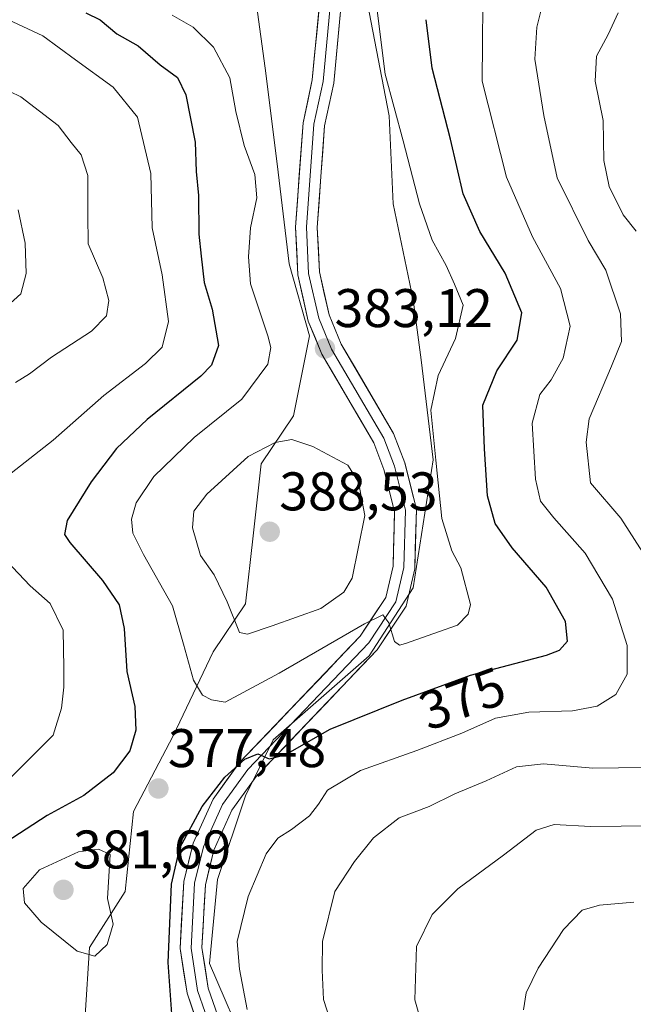
# Model space of a CAD drawing. Units: metres. Extents: x 611779 to 615260, y 4671490 to 4673859.
# Drawn here: x 613295 to 613408, y 4672690 to 4672871 of the extents above; entities that cross this region are included whole.
import ezdxf
from ezdxf.enums import TextEntityAlignment as Align

# ---------------------------------------------------------------- set-up
doc = ezdxf.new("R2010")
doc.units = ezdxf.units.M
doc.header["$MEASUREMENT"] = 0
for name, color, linetype, lineweight in [('Arbolado forestal CxS', 92, 'Continuous', 0), ('Carátula', 7, 'Continuous', 5), ('Curva de nivel maestra', 36, 'Continuous', 30), ('Curva de nivel normal', 36, 'Continuous', 0), ('Layer 0', 7, 'Continuous', 0), ('Matorral CxS', 135, 'Continuous', 0), ('Punto de cota en terreno', 7, 'Continuous', 0), ('Rótulo de curva de nivel directora', 19, 'Continuous', 0), ('Rótulo de punto de cota en terreno', 19, 'Continuous', 0)]:
    doc.layers.add(name, color=color, linetype=linetype, lineweight=lineweight)
doc.styles.add('Arial', font='txt', dxfattribs={"height": 0.2})

# ---------------------------------------------------------------- blocks, each defined once
blk = doc.blocks.new('*U185')
at = {"layer": 'Curva de nivel normal', "color": 36, "linetype": 'Continuous', "lineweight": 0}
for points in [[(613294.63, 4672836.3, 360), (613295.92, 4672830.16, 360), (613296.16, 4672824.6, 360), (613295.16, 4672820.86, 360), (613292.54, 4672818.52, 360)], [(613370.82, 4672679.93, 360), (613367.73, 4672690.72, 360), (613368.04, 4672700.56, 360), (613370.9, 4672706.49, 360), (613375.66, 4672711.19, 360), (613384.05, 4672717.4, 360), (613390.07, 4672722.01, 360), (613393.41, 4672723.04, 360), (613400.07, 4672722.7, 360), (613411.41, 4672722.78, 360)], [(613408.51, 4672832.41, 360), (613406.11, 4672835.42, 360), (613403.53, 4672840.61, 360), (613402.58, 4672845.43, 360), (613402.44, 4672852.79, 360), (613400.98, 4672860.02, 360), (613401.2, 4672864.65, 360), (613403.37, 4672868.65, 360), (613405.17, 4672872.65, 360)]]:
    blk.add_polyline3d(points, dxfattribs=at)
blk = doc.blocks.new('*U188')
at = {"layer": 'Curva de nivel normal', "color": 36, "linetype": 'Continuous', "lineweight": 0}
blk.add_polyline3d([(613360.25, 4672877.52, 380), (613362.25, 4672861.31, 380), (613365.6, 4672849.07, 380), (613368.58, 4672837.42, 380), (613370.93, 4672830.74, 380), (613373.48, 4672826.07, 380), (613375.05, 4672822.64, 380), (613376.65, 4672818.77, 380), (613375.21, 4672812.59, 380), (613372.04, 4672805.82, 380), (613370.66, 4672799.4, 380), (613371.62, 4672790.18, 380), (613372.7, 4672779.46, 380), (613374.52, 4672773.46, 380), (613376.2, 4672770.38, 380), (613378, 4672763.61, 380), (613377.56, 4672761.82, 380), (613375.6, 4672759.78, 380), (613372.11, 4672758.56, 380), (613366.04, 4672756.41, 380), (613364.91, 4672756.09, 380), (613364, 4672756.78, 380), (613362.94, 4672760.19, 380), (613361.86, 4672761.66, 380), (613358.44, 4672760.02, 380), (613342.75, 4672750.91, 380), (613332.8, 4672745.59, 380), (613330.28, 4672746.01, 380), (613328.6, 4672746.9, 380), (613326.97, 4672749.68, 380), (613325.1, 4672756.26, 380), (613323.1, 4672763.35, 380), (613317.72, 4672772.82, 380), (613315.77, 4672776.75, 380), (613315.56, 4672779.33, 380), (613316.41, 4672782.31, 380), (613319.66, 4672787.19, 380), (613327.09, 4672794.34, 380), (613335.87, 4672801.42, 380), (613340.67, 4672807.9, 380), (613341.2, 4672810.97, 380), (613340.66, 4672813.12, 380), (613337.46, 4672822.7, 380), (613337.07, 4672827.64, 380), (613337.45, 4672833.03, 380), (613338.64, 4672838.55, 380), (613338.27, 4672842.85, 380), (613336.28, 4672848.2, 380), (613334.78, 4672854.46, 380), (613333.64, 4672860.63, 380), (613330.66, 4672866.28, 380), (613326.91, 4672869.96, 380), (613323.05, 4672872.2, 380)], dxfattribs=at)
blk = doc.blocks.new('*U189')
at = {"layer": 'Curva de nivel normal', "color": 36, "linetype": 'Continuous', "lineweight": 0}
blk.add_polyline3d([(613387.76, 4672688.9, 355), (613388.25, 4672692.04, 355), (613390.43, 4672696.58, 355), (613395.13, 4672703.68, 355), (613398.54, 4672707.24, 355), (613401.74, 4672708.2, 355), (613408.07, 4672708.74, 355)], dxfattribs=at)
blk = doc.blocks.new('*U201')
at = {"layer": 'Curva de nivel normal', "color": 36, "linetype": 'Continuous', "lineweight": 0}
for points in [[(613391.37, 4672874.65, 365), (613390.22, 4672869.97, 365), (613389.86, 4672864.1, 365), (613391.48, 4672853.74, 365), (613393.96, 4672842.24, 365), (613399.66, 4672830.67, 365), (613402.92, 4672825.19, 365), (613405.6, 4672817.18, 365), (613405.8, 4672812.06, 365), (613403.94, 4672807.53, 365), (613399.84, 4672797.84, 365), (613399.31, 4672793.51, 365), (613400.07, 4672786, 365), (613405.67, 4672779.53, 365), (613412.24, 4672769.24, 365)], [(613414.74, 4672733.6, 365), (613400.54, 4672733.41, 365), (613391.41, 4672734.26, 365), (613386.44, 4672733.7, 365), (613380.88, 4672731.09, 365), (613375.11, 4672728.7, 365), (613370.39, 4672726.36, 365), (613364.84, 4672724.26, 365), (613360.13, 4672720.6, 365), (613356.6, 4672716.24, 365), (613352.98, 4672710.72, 365), (613350.7, 4672701.51, 365), (613350.68, 4672696.21, 365), (613350.88, 4672690.8, 365), (613352.19, 4672686.79, 365)], [(613294.17, 4672804.53, 365), (613296.76, 4672806.1, 365), (613300.8, 4672809.19, 365), (613308.14, 4672813.99, 365), (613310.91, 4672816.8, 365), (613311.38, 4672819.64, 365), (613310.23, 4672823.8, 365), (613307.56, 4672830.06, 365), (613307.51, 4672835.48, 365), (613307.49, 4672842.64, 365), (613306.24, 4672846.49, 365), (613304.45, 4672848.75, 365), (613302.04, 4672851.88, 365), (613295.17, 4672857.16, 365), (613289.02, 4672860.1, 365)]]:
    blk.add_polyline3d(points, dxfattribs=at)
blk = doc.blocks.new('*U202')
at = {"layer": 'Curva de nivel normal', "color": 36, "linetype": 'Continuous', "lineweight": 0}
for points in [[(613292.73, 4672871.38, 370), (613299.2, 4672868.42, 370), (613305.21, 4672863.98, 370), (613312.13, 4672858.92, 370), (613316.67, 4672853.4, 370), (613319.08, 4672843.01, 370), (613319.37, 4672832.99, 370), (613321.2, 4672824.35, 370), (613322.35, 4672815.74, 370), (613321.18, 4672811.01, 370), (613318.14, 4672808, 370), (613310.45, 4672802.09, 370), (613301.08, 4672793.87, 370), (613293.37, 4672787.8, 370)], [(613290.34, 4672773.86, 370), (613296.86, 4672767.05, 370), (613300.54, 4672763.78, 370), (613302.97, 4672758.88, 370), (613303.07, 4672751.91, 370), (613303.06, 4672748.33, 370), (613302.67, 4672744.49, 370), (613301.1, 4672739.54, 370), (613291.89, 4672730.32, 370)], [(613336.82, 4672688.97, 370), (613335.43, 4672696.42, 370), (613335.02, 4672701.48, 370), (613337.04, 4672709.79, 370), (613340.35, 4672717.64, 370), (613342.47, 4672720.56, 370), (613345.01, 4672722.11, 370), (613348.3, 4672724.66, 370), (613349.97, 4672726.79, 370), (613351.64, 4672729.36, 370), (613357.75, 4672732.98, 370), (613368.08, 4672736.68, 370), (613376.41, 4672739.91, 370), (613382.61, 4672742.65, 370), (613388.74, 4672743.74, 370), (613396.8, 4672743.99, 370), (613401.34, 4672744.87, 370), (613404.78, 4672747.01, 370), (613406.84, 4672750.77, 370), (613406.82, 4672756.05, 370), (613404.16, 4672764.55, 370), (613399.12, 4672773.08, 370), (613393.31, 4672779.58, 370), (613390.88, 4672782.62, 370), (613389.98, 4672786.68, 370), (613389.35, 4672797.04, 370), (613390.76, 4672802.3, 370), (613392.86, 4672804.99, 370), (613395.09, 4672809.02, 370), (613396.36, 4672814.87, 370), (613394.55, 4672821.8, 370), (613389.44, 4672831.36, 370), (613384.63, 4672842.35, 370), (613380.11, 4672860.02, 370), (613380.31, 4672881.22, 370)]]:
    blk.add_polyline3d(points, dxfattribs=at)
blk = doc.blocks.new('5PATER')
at = {"layer": 'Carátula', "linetype": 'Continuous', "lineweight": 5}
h = blk.add_hatch(color=250, dxfattribs=at)
edge = h.paths.add_edge_path()
edge.add_ellipse((0, 0.01), major_axis=(-1.33, -1.34), ratio=0.999422, start_angle=0, end_angle=360)

msp = doc.modelspace()

# ---------------------------------------------------------------- linework, layer by layer
at = {"layer": 'Arbolado forestal CxS', "color": 92, "linetype": 'Continuous', "lineweight": 0}
for points in [[(613337.98, 4672878.67, 385.76), (613340.19, 4672862.46, 382.6), (613342.4, 4672844.78, 382.28), (613344.61, 4672826.36, 382.74), (613348.3, 4672813.09, 383.16), (613345.35, 4672798.36, 384.61), (613339.45, 4672789.52, 386.56), (613337.98, 4672776.25, 388.01), (613336.51, 4672763.73, 385.44), (613330.61, 4672754.89, 382.83), (613323.24, 4672739.42, 377.56), (613315.88, 4672725.42, 377.52), (613314.4, 4672710.68, 377.87), (613307.77, 4672700.36, 379.74), (613307.03, 4672687.84, 378.73)], [(613337.98, 4672878.67, 385.76), (613340.19, 4672862.46, 382.6), (613342.4, 4672844.78, 382.28), (613344.61, 4672826.36, 382.74), (613348.3, 4672813.09, 383.16), (613345.35, 4672798.36, 384.61), (613339.45, 4672789.52, 386.56), (613337.98, 4672776.25, 388.01), (613336.51, 4672763.73, 385.44), (613330.61, 4672754.89, 382.83), (613323.24, 4672739.42, 377.56), (613315.88, 4672725.42, 377.52), (613314.4, 4672710.68, 377.87), (613307.77, 4672700.36, 379.74), (613307.03, 4672687.84, 378.73)], [(613337.24, 4672680.47, 371.37), (613329.88, 4672697.42, 371.77), (613331.35, 4672712.89, 371.25), (613336.51, 4672728.36, 372.75), (613341.66, 4672738.68, 374.61), (613359.35, 4672754.15, 378.9), (613367.45, 4672766.68, 382.7), (613371.14, 4672790.25, 379.46), (613368.93, 4672808.67, 380.67), (613367.45, 4672819.73, 382.84), (613363.77, 4672837.41, 381.7), (613363.03, 4672853.62, 379.82), (613359.35, 4672872.78, 379.43)], [(613337.24, 4672680.47, 371.37), (613329.88, 4672697.42, 371.77), (613331.35, 4672712.89, 371.25), (613336.51, 4672728.36, 372.75), (613341.66, 4672738.68, 374.61), (613359.35, 4672754.15, 378.9), (613367.45, 4672766.68, 382.7), (613371.14, 4672790.25, 379.46), (613368.93, 4672808.67, 380.67), (613367.45, 4672819.73, 382.84), (613363.77, 4672837.41, 381.7), (613363.03, 4672853.62, 379.82), (613359.35, 4672872.78, 379.43)]]:
    msp.add_polyline3d(points, dxfattribs=at)
at = {"layer": 'Curva de nivel maestra', "color": 36, "linetype": 'Continuous', "lineweight": 30}
for points in [[(613307.1, 4672872.66, 375), (613309.79, 4672871.35, 375), (613312.83, 4672868.78, 375), (613316.76, 4672866.53, 375), (613320.81, 4672863.04, 375), (613323.99, 4672860.74, 375), (613325.56, 4672857.51, 375), (613327.25, 4672848.82, 375), (613327.46, 4672843.38, 375), (613327.91, 4672838.99, 375), (613327.92, 4672831.84, 375), (613328.36, 4672827.79, 375), (613328.91, 4672822.94, 375), (613330.42, 4672817.99, 375), (613331.55, 4672811.33, 375), (613330.25, 4672807.72, 375), (613328.28, 4672805.66, 375), (613318.44, 4672797.67, 375), (613312.78, 4672792.34, 375), (613308.08, 4672786.2, 375), (613303.67, 4672779.06, 375), (613303.21, 4672776.48, 375), (613304.16, 4672775.02, 375), (613310.17, 4672768.02, 375), (613313.26, 4672763.51, 375), (613314.17, 4672759.15, 375), (613314.69, 4672751.22, 375), (613316.14, 4672744.8, 375), (613316.33, 4672740.46, 375), (613315.22, 4672736.64, 375), (613312.16, 4672732.58, 375), (613306.74, 4672728.4, 375), (613299.98, 4672724.74, 375), (613290.97, 4672718.88, 375)], [(613322.97, 4672688.18, 375), (613322.32, 4672697.62, 375), (613322.9, 4672712.07, 375), (613324.43, 4672718.74, 375), (613328.58, 4672726.34, 375), (613332.75, 4672731.8, 375), (613336.42, 4672735.12, 375), (613338.79, 4672736.05, 375), (613340.9, 4672735.18, 375), (613343.82, 4672735.92, 375), (613352.14, 4672740.64, 375), (613365.42, 4672745.99, 375), (613378.01, 4672750.59, 375), (613391.98, 4672754.26, 375), (613394.38, 4672755.17, 375), (613395.88, 4672756.86, 375), (613395.48, 4672760.48, 375), (613391.95, 4672766.76, 375), (613385.69, 4672774.06, 375), (613382.56, 4672778.5, 375), (613381.1, 4672783.61, 375), (613380.54, 4672792.31, 375), (613380.25, 4672800.33, 375), (613382.82, 4672806.66, 375), (613386.57, 4672812.33, 375), (613387.47, 4672817.33, 375), (613384.38, 4672824.66, 375), (613379.73, 4672832.33, 375), (613376.66, 4672839.26, 375), (613374.29, 4672849.32, 375), (613370.94, 4672862.44, 375), (613369.8, 4672871.37, 375)]]:
    msp.add_polyline3d(points, dxfattribs=at)
at = {"layer": 'Curva de nivel normal', "color": 36, "linetype": 'Continuous', "lineweight": 0}
for points in [[(613336.92, 4672758.14, 385), (613341.48, 4672759.67, 385), (613350.41, 4672762.84, 385), (613354.66, 4672765.86, 385), (613356.16, 4672768.43, 385), (613358.52, 4672779.97, 385), (613357.36, 4672786.15, 385), (613355.36, 4672789.28, 385), (613348.97, 4672792.7, 385), (613345.08, 4672794.03, 385), (613341.99, 4672793.46, 385), (613337.03, 4672790.88, 385), (613329.42, 4672783.94, 385), (613327.04, 4672780.8, 385), (613326.77, 4672777.7, 385), (613328.23, 4672772.6, 385), (613330.74, 4672769.04, 385), (613333.15, 4672764.1, 385), (613335.42, 4672758.41, 385), (613336.92, 4672758.14, 385)], [(613308.81, 4672698.76, 380), (613311.07, 4672700.96, 380), (613312.16, 4672704.69, 380), (613311.14, 4672709.44, 380), (613311.61, 4672717.53, 380), (613309.46, 4672718.48, 380), (613305.78, 4672717.99, 380), (613298.59, 4672714.72, 380), (613295.59, 4672711.28, 380), (613295.84, 4672708.59, 380), (613298.91, 4672705.05, 380), (613305.52, 4672699.73, 380), (613308.81, 4672698.76, 380)]]:
    msp.add_polyline3d(points, dxfattribs=at)
at = {"layer": 'Layer 0', "linetype": 'Continuous', "lineweight": 0}
for points in [[(613351, 4672883.31), (613348.85, 4672860.31), (613347.14, 4672852.38), (613345.77, 4672833.14), (613346.18, 4672824.33), (613348.11, 4672815.79), (613350.59, 4672809.75), (613360.19, 4672793.38), (613362.04, 4672788.5), (613364.01, 4672780.73), (613363.73, 4672770.68), (613362.39, 4672764.86), (613357.66, 4672757.75), (613335.44, 4672734.45), (613330.56, 4672727.73), (613326.89, 4672719.61), (613325.17, 4672712.54), (613324.49, 4672700.19), (613325.77, 4672691.94), (613328.68, 4672683.57)], [(613352.99, 4672883.08), (613350.84, 4672860), (613349.13, 4672852.1), (613347.77, 4672833.12), (613348.17, 4672824.6), (613350.02, 4672816.39), (613352.39, 4672810.65), (613362, 4672794.25), (613363.96, 4672789.1), (613366.02, 4672780.95), (613365.72, 4672770.43), (613364.26, 4672764.06), (613359.23, 4672756.5), (613336.98, 4672733.17), (613332.3, 4672726.72), (613328.79, 4672718.96), (613327.16, 4672712.25), (613326.5, 4672700.29), (613327.72, 4672692.43), (613330.53, 4672684.36)], [(613332.37, 4672685.14), (613329.67, 4672692.91), (613328.5, 4672700.39), (613329.14, 4672711.96), (613330.69, 4672718.31), (613334.04, 4672725.71), (613338.52, 4672731.89), (613360.79, 4672755.24), (613366.13, 4672763.26), (613367.71, 4672770.17), (613368.02, 4672781.17), (613365.87, 4672789.7), (613363.8, 4672795.12), (613354.18, 4672811.54), (613351.93, 4672816.99), (613350.16, 4672824.87), (613349.77, 4672833.09), (613351.11, 4672851.81), (613352.82, 4672859.69), (613354.98, 4672882.84)]]:
    msp.add_lwpolyline(points, dxfattribs=at)
for points in [[(613327.23, 4672687.75, 373.29), (613325.77, 4672691.94, 373.54), (613325.13, 4672696.06, 373.78), (613324.49, 4672700.19, 374.06), (613324.71, 4672704.3, 374), (613324.94, 4672708.42, 373.99), (613325.17, 4672712.54, 374.12), (613326.03, 4672716.08, 373.97), (613326.89, 4672719.61, 374.04), (613328.73, 4672723.67, 374.45), (613330.56, 4672727.73, 374.54), (613333, 4672731.09, 374.77), (613335.44, 4672734.45, 375.07), (613338.61, 4672737.78, 375.46), (613341.79, 4672741.11, 375.72), (613344.96, 4672744.44, 376.44), (613348.14, 4672747.76, 377.14), (613351.31, 4672751.09, 377.8), (613354.48, 4672754.42, 378.73), (613357.66, 4672757.75, 379.2), (613360.02, 4672761.31, 380.38), (613362.39, 4672764.86, 380.56), (613363.06, 4672767.77, 381.21), (613363.73, 4672770.68, 381.63), (613363.82, 4672774.03, 382.09), (613363.91, 4672777.38, 382.51), (613364.01, 4672780.73, 382.74), (613363.03, 4672784.61, 382.99), (613362.04, 4672788.5, 383.07), (613361.11, 4672790.94, 383.22), (613360.19, 4672793.38, 383.39), (613357.79, 4672797.48, 383.52), (613355.39, 4672801.57, 383.48), (613352.99, 4672805.66, 383.45), (613350.59, 4672809.75, 383.04), (613349.35, 4672812.77, 382.86), (613348.11, 4672815.79, 382.78), (613347.14, 4672820.06, 382.82), (613346.18, 4672824.33, 382.76), (613345.97, 4672828.74, 382.63), (613345.77, 4672833.14, 382.46), (613346.11, 4672837.95, 382.37), (613346.45, 4672842.76, 382.4), (613346.8, 4672847.57, 382.31), (613347.14, 4672852.38, 382.32), (613348, 4672856.34, 382.49), (613348.85, 4672860.31, 382.65), (613349.28, 4672864.91, 382.8), (613349.71, 4672869.51, 382.79), (613350.14, 4672874.11, 382.76)], [(613354.11, 4672873.58, 382.04), (613353.68, 4672868.95, 382.09), (613353.25, 4672864.32, 382.28), (613352.82, 4672859.69, 382.38), (613351.96, 4672855.75, 382.42), (613351.11, 4672851.81, 382.43), (613350.78, 4672847.13, 382.52), (613350.44, 4672842.45, 382.66), (613350.11, 4672837.77, 382.78), (613349.77, 4672833.09, 382.88), (613349.97, 4672828.98, 382.86), (613350.16, 4672824.87, 382.87), (613351.05, 4672820.93, 382.9), (613351.93, 4672816.99, 383.06), (613353.06, 4672814.27, 383.31), (613354.18, 4672811.54, 383.43), (613356.59, 4672807.43, 383.37), (613358.99, 4672803.33, 383.49), (613361.4, 4672799.22, 383.46), (613363.8, 4672795.12, 382.91), (613364.84, 4672792.41, 382.84), (613365.87, 4672789.7, 382.83), (613366.94, 4672785.44, 382.46), (613368.02, 4672781.17, 381.68), (613367.92, 4672777.5, 381.7), (613367.82, 4672773.84, 381.93), (613367.71, 4672770.17, 381.69), (613366.92, 4672766.71, 381.19), (613366.13, 4672763.26, 380.8), (613363.46, 4672759.25, 379.94), (613360.79, 4672755.24, 379.28), (613357.61, 4672751.9, 378.33), (613354.43, 4672748.57, 377.63), (613351.25, 4672745.23, 376.54), (613348.07, 4672741.9, 375.49), (613344.88, 4672738.56, 374.95), (613341.7, 4672735.22, 374.68), (613338.52, 4672731.89, 374.24), (613336.28, 4672728.8, 374.17), (613334.04, 4672725.71, 373.67), (613332.36, 4672722.01, 373.41), (613330.69, 4672718.31, 373.14), (613329.92, 4672715.13, 372.9), (613329.14, 4672711.96, 372.8), (613328.93, 4672708.1, 372.6), (613328.72, 4672704.24, 372.63), (613328.5, 4672700.39, 372.75), (613329.09, 4672696.65, 372.65), (613329.67, 4672692.91, 372.62), (613331.02, 4672689.03, 372.64)]]:
    msp.add_polyline3d(points, dxfattribs=at)
at = {"layer": 'Matorral CxS', "color": 135, "linetype": 'Continuous', "lineweight": 0}
for points in [[(613307.03, 4672687.84, 378.73), (613307.77, 4672700.36, 379.74), (613314.4, 4672710.68, 377.87), (613315.88, 4672725.42, 377.52), (613323.24, 4672739.42, 377.56), (613330.61, 4672754.89, 382.83), (613336.51, 4672763.73, 385.44), (613337.98, 4672776.25, 388.01), (613339.45, 4672789.52, 386.56), (613345.35, 4672798.36, 384.61), (613348.3, 4672813.09, 383.16), (613344.61, 4672826.36, 382.74), (613342.4, 4672844.78, 382.28), (613340.19, 4672862.46, 382.6), (613337.98, 4672878.67, 385.76)], [(613337.98, 4672878.67, 385.76), (613340.19, 4672862.46, 382.6), (613342.4, 4672844.78, 382.28), (613344.61, 4672826.36, 382.74), (613348.3, 4672813.09, 383.16), (613345.35, 4672798.36, 384.61), (613339.45, 4672789.52, 386.56), (613337.98, 4672776.25, 388.01), (613336.51, 4672763.73, 385.44), (613330.61, 4672754.89, 382.83), (613323.24, 4672739.42, 377.56), (613315.88, 4672725.42, 377.52), (613314.4, 4672710.68, 377.87), (613307.77, 4672700.36, 379.74), (613307.03, 4672687.84, 378.73)], [(613359.35, 4672872.78, 379.43), (613363.03, 4672853.62, 379.82), (613363.77, 4672837.41, 381.7), (613367.45, 4672819.73, 382.84), (613368.93, 4672808.67, 380.67), (613371.14, 4672790.25, 379.46), (613367.45, 4672766.68, 382.7), (613359.35, 4672754.15, 378.9), (613341.66, 4672738.68, 374.61), (613336.51, 4672728.36, 372.75), (613331.35, 4672712.89, 371.25), (613329.88, 4672697.42, 371.77), (613337.24, 4672680.47, 371.37)], [(613337.24, 4672680.47, 371.37), (613329.88, 4672697.42, 371.77), (613331.35, 4672712.89, 371.25), (613336.51, 4672728.36, 372.75), (613341.66, 4672738.68, 374.61), (613359.35, 4672754.15, 378.9), (613367.45, 4672766.68, 382.7), (613371.14, 4672790.25, 379.46), (613368.93, 4672808.67, 380.67), (613367.45, 4672819.73, 382.84), (613363.77, 4672837.41, 381.7), (613363.03, 4672853.62, 379.82), (613359.35, 4672872.78, 379.43)]]:
    msp.add_polyline3d(points, dxfattribs=at)

# ---------------------------------------------------------------- block references
at = {"layer": 'Curva de nivel normal', "color": 36, "linetype": 'Continuous', "lineweight": 0}
for name in ['*U202', '*U201', '*U188', '*U185', '*U189']:
    msp.add_blockref(name, (0, 0), dxfattribs=at)
at = {"layer": 'Punto de cota en terreno', "linetype": 'Continuous', "lineweight": 0}
for p in [(613351.18, 4672810.77, 383.12), (613341, 4672777, 388.53), (613320.49, 4672729.68, 377.48), (613303, 4672711, 381.69)]:
    msp.add_blockref('5PATER', p, dxfattribs=at)

# ---------------------------------------------------------------- texts
at = {"layer": 'Rótulo de curva de nivel directora', "color": 19, "linetype": 'Continuous', "lineweight": 0, "style": 'Arial'}
msp.add_text('375', height=7, rotation=20.0708, dxfattribs=at).set_placement((613376.49, 4672746.27), align=Align.MIDDLE_CENTER)
at = {"layer": 'Rótulo de punto de cota en terreno', "color": 19, "linetype": 'Continuous', "lineweight": 0, "style": 'Arial'}
for s, p in [('383,12', (613352.94, 4672812.53)), ('388,53', (613342.76, 4672778.76)), ('377,48', (613322.25, 4672731.44)), ('381,69', (613304.76, 4672712.76))]:
    msp.add_text(s, height=7, dxfattribs=at).set_placement(p, align=Align.BOTTOM_LEFT)

doc.saveas('drawing.dxf')
